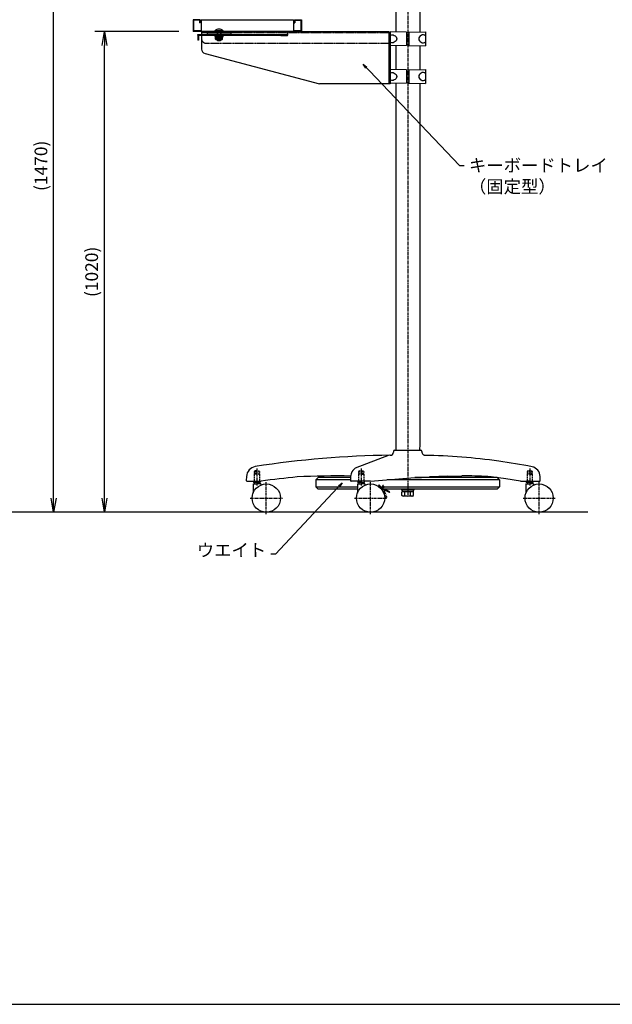
# Model space of a CAD drawing. Extents: x -40700 to -35850, y -3568 to 202.
# Drawn here: x -38918 to -37660, y -3568 to -1479 of the extents above; entities that cross this region are included whole.
import ezdxf

# ---------------------------------------------------------------- set-up
doc = ezdxf.new("R2010")
doc.units = 0
for name, pattern in [('CENTER1', [10, 6.25, -1.25, 1.25, -1.25]), ('DASHED', [0.75, 0.5, -0.25]), ('DASHED1', [2.5, 1.25, -1.25])]:
    doc.linetypes.add(name, pattern=pattern)
doc.layers.get('0').update_dxf_attribs({"color": 3, "linetype": 'CONTINUOUS'})
doc.layers.get('DEFPOINTS').update_dxf_attribs({"linetype": 'CONTINUOUS'})
doc.styles.get("Standard").update_dxf_attribs({"font": 'TXT.shx', "width": 0.8, "height": 27, "bigfont": 'BIGFONT.shx'})
doc.styles.add('y-10', font='TXT.shx', dxfattribs={"width": 0.8, "height": 27, "bigfont": 'BIGFONT.shx'})
doc.dimstyles.get("Standard").update_dxf_attribs({"dimtxt": 0.18, "dimasz": 0.18, "dimexe": 0.18, "dimexo": 0.0625, "dimgap": 0.09, "dimtad": 0, "dimtih": 1, "dimtoh": 1, "dimdec": 4, "dimzin": 0, "dimdsep": 46, "dimtxsty": 'STANDARD', "dimcen": 0.09, "dimadec": 0, "dimazin": 0, "dimtfac": 1, "dimtdec": 4, "dimtofl": 0, "dimtmove": 0, "dimatfit": 3, "dimfxl": 1, "dimtolj": 1, "dimtzin": 0, "dimarcsym": 0})
doc.dimstyles.new('y-10', dxfattribs={"dimscale": 10, "dimtxt": 2.7, "dimasz": 1, "dimexe": 2, "dimexo": 3, "dimgap": 1, "dimtad": 1, "dimdsep": 46, "dimtxsty": 'STANDARD', "dimblk": 'OPEN', "dimcen": 0, "dimclrd": 4, "dimclre": 4, "dimclrt": 3, "dimadec": 0, "dimazin": 2, "dimtfac": 1, "dimtix": 1, "dimtmove": 0, "dimatfit": 3, "dimldrblk": 'OPEN', "dimfxl": 1, "dimtolj": 1, "dimtzin": 0, "dimarcsym": 0})

# ---------------------------------------------------------------- blocks, each defined once
blk = doc.blocks.new('_OPEN')
at = {"color": 0, "linetype": 'ByBlock'}
for p, q in [((-1, 0.167), (0, 0)), ((0, 0), (-1, -0.167)), ((0, 0), (-1, 0))]:
    blk.add_line(p, q, dxfattribs=at)
blk = doc.blocks.new('*D158')
at = {"color": 4, "linetype": 'Continuous', "lineweight": -2}
for p, q in [((-38549.7, -1449.1), (-38549.7, -755.4)), ((-38119.7, -864.1), (-38119.7, -755.4)), ((-38149.7, -775.4), (-38519.7, -775.4))]:
    blk.add_line(p, q, dxfattribs=at)
at = {"layer": 'DEFPOINTS', "color": 0, "linetype": 'Continuous'}
for p in [(-38549.7, -775.4), (-38119.7, -894.1), (-38549.7, -1479.1)]:
    blk.add_point(p, dxfattribs=at)
at = {"color": 4, "linetype": 'Continuous', "lineweight": -2, "xscale": 30, "yscale": 30, "zscale": 30, "rotation": 180}
blk.add_blockref('_OPEN', (-38549.7, -775.4), dxfattribs=at)
at = {"color": 4, "linetype": 'Continuous', "lineweight": -2, "xscale": 30, "yscale": 30, "zscale": 30}
blk.add_blockref('_OPEN', (-38119.7, -775.4), dxfattribs=at)
at = {"color": 3, "linetype": 'Continuous', "insert": (-38334.7, -751.9), "char_height": 27, "attachment_point": 5, "style": 'y-10'}
blk.add_mtext('430', dxfattribs=at)
blk = doc.blocks.new('*D159')
at = {"color": 4, "linetype": 'Continuous', "lineweight": -2}
for p, q in [((-38626.3, -1054.1), (-38865.6, -1054.1)), ((-38845.6, -2494.1), (-38845.6, -1084.1)), ((-38454.3, -2524.1), (-38865.6, -2524.1))]:
    blk.add_line(p, q, dxfattribs=at)
at = {"layer": 'DEFPOINTS', "color": 0, "linetype": 'Continuous'}
for p in [(-38845.6, -1054.1), (-38596.3, -1054.1), (-38424.3, -2524.1)]:
    blk.add_point(p, dxfattribs=at)
at = {"color": 4, "linetype": 'Continuous', "lineweight": -2, "xscale": 30, "yscale": 30, "zscale": 30}
for p, rotation in [((-38845.6, -1054.1), 90), ((-38845.6, -2524.1), 270)]:
    blk.add_blockref('_OPEN', p, dxfattribs=dict(at, rotation=rotation))
at = {"color": 3, "linetype": 'Continuous', "insert": (-38869.1, -1789.1), "char_height": 27, "attachment_point": 5, "rotation": 90, "style": 'y-10'}
blk.add_mtext('(1470)', dxfattribs=at)
blk = doc.blocks.new('*D161')
at = {"color": 4, "linetype": 'Continuous', "lineweight": -2}
for p, q in [((-38579.7, -1504.1), (-38757.9, -1504.1)), ((-38737.9, -2494.1), (-38737.9, -1534.1)), ((-38424.3, -2524.1), (-38757.9, -2524.1))]:
    blk.add_line(p, q, dxfattribs=at)
at = {"layer": 'DEFPOINTS', "color": 0, "linetype": 'Continuous'}
for p in [(-38737.9, -1504.1), (-38549.7, -1504.1), (-38394.3, -2524.1)]:
    blk.add_point(p, dxfattribs=at)
at = {"color": 4, "linetype": 'Continuous', "lineweight": -2, "xscale": 30, "yscale": 30, "zscale": 30}
for p, rotation in [((-38737.9, -1504.1), 90), ((-38737.9, -2524.1), 270)]:
    blk.add_blockref('_OPEN', p, dxfattribs=dict(at, rotation=rotation))
at = {"color": 3, "linetype": 'Continuous', "insert": (-38761.4, -2014.1), "char_height": 27, "attachment_point": 5, "rotation": 90, "style": 'y-10'}
blk.add_mtext('(1020)', dxfattribs=at)

msp = doc.modelspace()

# ---------------------------------------------------------------- linework, layer by layer
at = {"color": 1, "linetype": 'CENTER1'}
for p, q in [((-38094.33533, -890.78034), (-38094.33533, -2490.04076)), ((-38414.33532, -2431.59131), (-38414.33532, -2467.14875)), ((-38193.22077, -2431.59131), (-38193.22077, -2467.14875)), ((-37835.44989, -2431.59131), (-37835.44989, -2467.14875)), ((-38394.33532, -2528.15631), (-38394.33532, -2460.14118)), ((-38173.22077, -2528.15631), (-38173.22077, -2460.14118)), ((-37815.44989, -2528.15631), (-37815.44989, -2460.14118)), ((-38428.34289, -2494.14875), (-38360.32776, -2494.14875)), ((-38207.22834, -2494.14875), (-38139.21321, -2494.14875)), ((-37849.45745, -2494.14875), (-37781.44233, -2494.14875))]:
    msp.add_line(p, q, dxfattribs=at)
at = {"color": 3, "linetype": 'Continuous'}
for p, q in [((-38119.73533, -1151.80303), (-38119.73533, -1505.04446)), ((-38068.93533, -1151.80303), (-38068.93533, -1505.04446)), ((-38131.83533, -1504.69875), (-38131.83533, -1534.69875)), ((-38096.83533, -1505.69875), (-38131.83533, -1504.69875)), ((-38096.83533, -1505.69875), (-38096.83533, -1533.69875)), ((-38091.83533, -1505.69875), (-38056.83533, -1504.69875)), ((-38091.83533, -1505.69875), (-38091.83533, -1533.69875)), ((-38056.83533, -1504.69875), (-38056.83533, -1534.69875)), ((-38096.83533, -1533.69875), (-38131.83533, -1534.69875)), ((-38119.73533, -1534.35303), (-38119.73533, -1585.04446)), ((-38091.83533, -1533.69875), (-38056.83533, -1534.69875)), ((-38068.93533, -1534.35303), (-38068.93533, -1585.04446)), ((-38131.83533, -1584.69875), (-38131.83533, -1614.69875)), ((-38096.83533, -1585.69875), (-38131.83533, -1584.69875)), ((-38096.83533, -1585.69875), (-38096.83533, -1613.69875)), ((-38091.83533, -1585.69875), (-38056.83533, -1584.69875)), ((-38091.83533, -1585.69875), (-38091.83533, -1613.69875)), ((-38056.83533, -1584.69875), (-38056.83533, -1614.69875)), ((-38096.83533, -1613.69875), (-38131.83533, -1614.69875)), ((-38119.73533, -1614.35303), (-38119.73533, -2379.42953)), ((-38091.83533, -1613.69875), (-38056.83533, -1614.69875)), ((-38068.93533, -1614.35303), (-38068.93533, -2379.42953)), ((-38119.73533, -2379.42953), (-38119.41609, -2392.14874)), ((-38068.93533, -2379.42953), (-38069.25457, -2392.14874)), ((-38124.43644, -2395.04404), (-38124.48822, -2396.527)), ((-38121.43826, -2392.14874), (-38119.41609, -2392.14874)), ((-38121.43826, -2392.14874), (-38067.2324, -2392.14874)), ((-38069.25457, -2392.14874), (-38067.2324, -2392.14874)), ((-38064.23422, -2395.04404), (-38064.18244, -2396.527)), ((-38133.35811, -2403.30578), (-38205.52095, -2430.68388)), ((-38214.52711, -2442.89431), (-38215.10256, -2445.45259)), ((-38213.72802, -2440.60398), (-38214.52711, -2442.89431)), ((-38212.79218, -2438.61834), (-38213.72802, -2440.60398)), ((-38210.84232, -2435.58955), (-38212.79218, -2438.61834)), ((-38208.92947, -2433.40556), (-38210.84232, -2435.58955)), ((-38206.94614, -2431.67021), (-38208.92947, -2433.40556)), ((-38205.52095, -2430.68388), (-38206.94614, -2431.67021)), ((-38436.49401, -2448.37466), (-38436.78112, -2456.59639)), ((-38435.28203, -2458.14874), (-38406.30102, -2458.14874)), ((-38422.33532, -2464.14875), (-38422.33532, -2483.37842)), ((-38422.33532, -2464.14875), (-38414.33532, -2464.14875)), ((-38414.33533, -2461.14874), (-38420.83532, -2461.14874)), ((-38419.33532, -2461.14874), (-38419.33532, -2464.14875)), ((-38414.33532, -2461.14874), (-38407.83532, -2461.14874)), ((-38406.33532, -2464.14875), (-38414.33532, -2464.14875)), ((-38409.33532, -2461.14874), (-38409.33532, -2464.14875)), ((-38406.33532, -2464.14875), (-38406.33532, -2466.65329)), ((-38406.30102, -2458.14874), (-38405.33533, -2458.14874)), ((-38215.38075, -2448.20618), (-38215.67371, -2456.59263)), ((-38215.10256, -2445.45259), (-38215.37623, -2448.21539)), ((-38173.30262, -2458.14874), (-38214.10791, -2458.14874)), ((-38201.22077, -2464.14875), (-38201.22077, -2483.37842)), ((-38201.22077, -2464.14875), (-38193.22077, -2464.14875)), ((-38193.22078, -2461.14874), (-38199.72077, -2461.14874)), ((-38198.22077, -2461.14874), (-38198.22077, -2464.14875)), ((-38193.22077, -2461.14874), (-38186.72077, -2461.14874)), ((-38185.22077, -2464.14875), (-38193.22077, -2464.14875)), ((-38188.22077, -2461.14874), (-38188.22077, -2464.14875)), ((-38185.22077, -2464.14875), (-38185.22077, -2466.65329)), ((-38173.3196, -2458.14874), (-38079.42995, -2450.14874)), ((-38079.42995, -2450.14874), (-38065.33533, -2450.14874)), ((-38065.94265, -2449.94631), (-38047.92543, -2448.97019)), ((-38008.92315, -2447.44501), (-38047.95052, -2448.97104)), ((-38010.82284, -2447.44501), (-37979.33267, -2447.16293)), ((-37886.2496, -2453.25432), (-37917.3441, -2449.12924)), ((-37855.22542, -2458.11949), (-37886.2496, -2453.25432)), ((-37855.22241, -2458.12), (-37855.05263, -2458.14874)), ((-37855.05287, -2458.14874), (-37847.70898, -2458.14874)), ((-37847.70898, -2458.14874), (-37814.53214, -2458.14874)), ((-37843.44989, -2464.14875), (-37843.44989, -2483.37842)), ((-37843.44989, -2464.14875), (-37835.44989, -2464.14875)), ((-37835.4499, -2458.14874), (-37841.94989, -2458.14874)), ((-37835.4499, -2461.14874), (-37841.94989, -2461.14874)), ((-37840.44989, -2461.14874), (-37840.44989, -2464.14875)), ((-37827.44989, -2464.14875), (-37835.44989, -2464.14875)), ((-37835.44988, -2458.14874), (-37828.94989, -2458.14874)), ((-37835.44988, -2461.14874), (-37828.94989, -2461.14874)), ((-37830.44989, -2461.14874), (-37830.44989, -2464.14875)), ((-37827.44989, -2464.14875), (-37827.44989, -2466.65329)), ((-37813.01479, -2456.67054), (-37813.30977, -2448.21811)), ((-38156.23634, -2467.43432), (-38154.70425, -2466.14875)), ((-38151.11992, -2473.53183), (-38156.23634, -2467.43432)), ((-38155.22079, -2470.14874), (-38153.95868, -2470.14874)), ((-38149.72659, -2472.08089), (-38154.70425, -2466.14875)), ((-38133.13299, -2482.26264), (-38150.78654, -2473.7906)), ((-38150.00441, -2475.14874), (-38147.95653, -2475.14874)), ((-38132.26767, -2480.45953), (-38149.72659, -2472.08089)), ((-38145.36537, -2483.00978), (-38142.78407, -2477.63103)), ((-38138.13856, -2479.86044), (-38137.27323, -2478.05733)), ((-38133.13299, -2482.26264), (-38132.26767, -2480.45953))]:
    msp.add_line(p, q, dxfattribs=at)
at = {"linetype": 'Continuous', "ltscale": 0.75}
for p, q in [((-38534.73533, -1479.14875), (-38549.73533, -1479.14875)), ((-38549.73533, -1479.14875), (-38549.73533, -1504.14875)), ((-38535.93533, -1480.34875), (-38548.53533, -1480.34875)), ((-38548.53533, -1480.34875), (-38548.53533, -1502.94875)), ((-38535.93533, -1480.34875), (-38535.93533, -1486.14875)), ((-38534.73533, -1479.14875), (-38534.73533, -1486.14875)), ((-38532.73533, -1479.14875), (-38336.73533, -1479.14875)), ((-38532.73533, -1479.14875), (-38532.73533, -1504.14875)), ((-38336.73533, -1479.14875), (-38336.73533, -1504.14875)), ((-38334.73533, -1479.14875), (-38319.73533, -1479.14875)), ((-38334.73533, -1479.14875), (-38334.73533, -1486.14875)), ((-38333.53533, -1480.34875), (-38320.93533, -1480.34875)), ((-38333.53533, -1480.34875), (-38333.53533, -1486.14875)), ((-38320.93533, -1480.34875), (-38320.93533, -1502.94875)), ((-38319.73533, -1479.14875), (-38319.73533, -1504.14875)), ((-38532.73533, -1502.94875), (-38548.53533, -1502.94875)), ((-38534.73533, -1486.14875), (-38535.93533, -1486.14875)), ((-38485.73533, -1502.94875), (-38503.73533, -1502.94875)), ((-38500.39218, -1502.94875), (-38500.39218, -1505.99216)), ((-38494.73533, -1506.94875), (-38494.73533, -1502.94875)), ((-38489.07848, -1502.94875), (-38489.07848, -1505.99216)), ((-38320.93533, -1502.94875), (-38336.73533, -1502.94875)), ((-38334.73533, -1486.14875), (-38333.53533, -1486.14875)), ((-38319.73533, -1504.14875), (-38549.73533, -1504.14875)), ((-38539.76533, -1510.34875), (-38349.76533, -1510.34875)), ((-38539.76533, -1510.34875), (-38539.76533, -1522.34875)), ((-38539.76533, -1511.94875), (-38539.76533, -1510.34875)), ((-38538.16533, -1522.34875), (-38539.76533, -1522.34875)), ((-38538.16533, -1511.94875), (-38349.76533, -1511.94875)), ((-38538.16533, -1511.94875), (-38538.16533, -1522.34875)), ((-38531.83533, -1504.14875), (-38531.83533, -1541.44911)), ((-38464.73533, -1504.14875), (-38524.73533, -1504.14875)), ((-38524.73533, -1507.34875), (-38524.73533, -1504.14875)), ((-38464.73533, -1507.34875), (-38524.73533, -1507.34875)), ((-38469.73533, -1507.34875), (-38519.73533, -1507.34875)), ((-38519.73533, -1507.34875), (-38519.73533, -1510.34875)), ((-38469.73533, -1510.34875), (-38519.73533, -1510.34875)), ((-38503.29533, -1513.44875), (-38503.29533, -1511.94875)), ((-38486.23533, -1511.94875), (-38503.29533, -1511.94875)), ((-38486.23533, -1513.44875), (-38503.29533, -1513.44875)), ((-38502.73533, -1513.44875), (-38502.73533, -1514.64875)), ((-38502.73533, -1515.54875), (-38502.73533, -1514.64875)), ((-38486.73533, -1514.64875), (-38502.73533, -1514.64875)), ((-38502.73533, -1515.54875), (-38502.73533, -1516.44875)), ((-38486.73533, -1515.54875), (-38502.73533, -1515.54875)), ((-38498.83533, -1516.79875), (-38502.73533, -1516.44875)), ((-38486.73533, -1516.44875), (-38502.73533, -1516.44875)), ((-38502.24088, -1520.41819), (-38502.24088, -1516.79875)), ((-38502.24088, -1516.79875), (-38487.22978, -1516.79875)), ((-38502.24088, -1520.41819), (-38501.23533, -1520.99875)), ((-38487.22978, -1520.41819), (-38502.24088, -1520.41819)), ((-38501.23533, -1520.99875), (-38501.23533, -1521.29875)), ((-38488.23533, -1520.99875), (-38501.23533, -1520.99875)), ((-38488.73533, -1521.79875), (-38500.73533, -1521.79875)), ((-38500.39218, -1505.99216), (-38498.73533, -1506.94875)), ((-38498.73533, -1506.94875), (-38498.73533, -1510.14875)), ((-38490.73533, -1506.94875), (-38498.73533, -1506.94875)), ((-38498.73533, -1510.14875), (-38498.73533, -1522.94875)), ((-38498.73533, -1520.99875), (-38498.73533, -1521.94875)), ((-38497.73533, -1522.94875), (-38498.73533, -1521.94875)), ((-38490.73533, -1522.94875), (-38498.73533, -1522.94875)), ((-38498.48811, -1520.41819), (-38498.48811, -1516.79875)), ((-38497.73533, -1506.94875), (-38497.73533, -1510.14875)), ((-38497.73533, -1510.14875), (-38497.73533, -1522.94875)), ((-38497.73533, -1522.94875), (-38491.73533, -1522.94875)), ((-38491.73533, -1506.94875), (-38491.73533, -1510.14875)), ((-38491.73533, -1510.14875), (-38491.73533, -1522.94875)), ((-38490.73533, -1521.94875), (-38491.73533, -1522.94875)), ((-38490.98255, -1520.41819), (-38490.98255, -1516.79875)), ((-38489.07848, -1505.99216), (-38490.73533, -1506.94875)), ((-38490.73533, -1506.94875), (-38490.73533, -1510.14875)), ((-38490.73533, -1510.14875), (-38490.73533, -1522.94875)), ((-38490.73533, -1520.99875), (-38490.73533, -1521.94875)), ((-38486.73533, -1516.44875), (-38490.63533, -1516.79875)), ((-38487.22978, -1520.41819), (-38488.23533, -1520.99875)), ((-38488.23533, -1520.99875), (-38488.23533, -1521.29875)), ((-38487.22978, -1520.41819), (-38487.22978, -1516.79875)), ((-38486.73533, -1513.44875), (-38486.73533, -1514.64875)), ((-38486.73533, -1515.54875), (-38486.73533, -1514.64875)), ((-38486.73533, -1515.54875), (-38486.73533, -1516.44875)), ((-38486.23533, -1513.44875), (-38486.23533, -1511.94875)), ((-38469.73533, -1507.34875), (-38469.73533, -1510.34875)), ((-38464.73533, -1507.34875), (-38464.73533, -1504.14875)), ((-38363.73533, -1511.94875), (-38363.73533, -1512.94875)), ((-38350.23533, -1511.94875), (-38363.73533, -1511.94875)), ((-38363.73533, -1512.94875), (-38350.23533, -1512.94875)), ((-38349.76533, -1511.94875), (-38349.76533, -1510.34875)), ((-38348.73533, -1505.94875), (-38349.73533, -1505.94875)), ((-38349.73533, -1511.44875), (-38349.73533, -1505.94875)), ((-38348.73533, -1511.44875), (-38348.73533, -1505.94875)), ((-38119.73533, -1534.35303), (-38119.73533, -1585.04446)), ((-38068.93533, -1534.35303), (-38068.93533, -1585.04446)), ((-38524.39149, -1551.1169), (-38281.83533, -1615.24875))]:
    msp.add_line(p, q, dxfattribs=at)
at = {"color": 3, "linetype": 'Continuous', "ltscale": 0.75}
for p, q in [((-38531.83533, -1504.14875), (-38134.13533, -1504.14875)), ((-38134.13533, -1504.14875), (-38134.13533, -1615.24875)), ((-38134.13533, -1506.44875), (-38131.83533, -1506.44875)), ((-38131.83533, -1506.44875), (-38131.83533, -1615.24875)), ((-38134.13533, -1544.69875), (-38131.83533, -1544.69875)), ((-38134.13533, -1574.69875), (-38131.83533, -1574.69875)), ((-38131.83533, -1615.24875), (-38281.83533, -1615.24875))]:
    msp.add_line(p, q, dxfattribs=at)
at = {"color": 1, "linetype": 'DASHED', "ltscale": 0.75}
for p, q in [((-38531.83533, -1506.44875), (-38134.13533, -1506.44875)), ((-38521.83533, -1529.14875), (-38134.13533, -1529.14875))]:
    msp.add_line(p, q, dxfattribs=at)
at = {"color": 1, "linetype": 'DASHED1'}
for p, q in [((-38418.33533, -2436.14874), (-38419.83533, -2437.64874)), ((-38419.83533, -2437.64874), (-38419.83533, -2441.14874)), ((-38414.33533, -2437.64874), (-38419.83533, -2437.64874)), ((-38414.33533, -2441.14874), (-38419.83533, -2441.14874)), ((-38414.33533, -2443.14874), (-38419.83533, -2443.14874)), ((-38419.83533, -2443.14874), (-38419.83533, -2458.14874)), ((-38414.33533, -2436.14874), (-38418.33533, -2436.14874)), ((-38414.33532, -2436.14874), (-38410.33532, -2436.14874)), ((-38414.33532, -2437.64874), (-38408.83532, -2437.64874)), ((-38414.33532, -2441.14874), (-38408.83532, -2441.14874)), ((-38414.33532, -2443.14874), (-38408.83532, -2443.14874)), ((-38410.33532, -2436.14874), (-38408.83532, -2437.64874)), ((-38408.83532, -2437.64874), (-38408.83532, -2441.14874)), ((-38408.83532, -2443.14874), (-38408.83532, -2458.14874)), ((-38197.22078, -2436.14874), (-38198.72078, -2437.64874)), ((-38198.72078, -2437.64874), (-38198.72078, -2441.14874)), ((-38193.22078, -2437.64874), (-38198.72078, -2437.64874)), ((-38193.22078, -2441.14874), (-38198.72078, -2441.14874)), ((-38193.22078, -2443.14874), (-38198.72078, -2443.14874)), ((-38198.72078, -2443.14874), (-38198.72078, -2458.14874)), ((-38193.22078, -2436.14874), (-38197.22078, -2436.14874)), ((-38193.22077, -2436.14874), (-38189.22077, -2436.14874)), ((-38193.22077, -2437.64874), (-38187.72077, -2437.64874)), ((-38193.22077, -2441.14874), (-38187.72077, -2441.14874)), ((-38193.22077, -2443.14874), (-38187.72077, -2443.14874)), ((-38189.22077, -2436.14874), (-38187.72077, -2437.64874)), ((-38187.72077, -2437.64874), (-38187.72077, -2441.14874)), ((-38187.72077, -2443.14874), (-38187.72077, -2458.14874)), ((-37839.4499, -2436.14874), (-37840.9499, -2437.64874)), ((-37840.9499, -2437.64874), (-37840.9499, -2441.14874)), ((-37835.4499, -2437.64874), (-37840.9499, -2437.64874)), ((-37835.4499, -2441.14874), (-37840.9499, -2441.14874)), ((-37835.4499, -2443.14874), (-37840.9499, -2443.14874)), ((-37840.9499, -2443.14874), (-37840.9499, -2458.14874)), ((-37835.4499, -2436.14874), (-37839.4499, -2436.14874)), ((-37835.44988, -2436.14874), (-37831.44988, -2436.14874)), ((-37835.44988, -2437.64874), (-37829.94988, -2437.64874)), ((-37835.44988, -2441.14874), (-37829.94988, -2441.14874)), ((-37835.44988, -2443.14874), (-37829.94988, -2443.14874)), ((-37831.44988, -2436.14874), (-37829.94988, -2437.64874)), ((-37829.94988, -2437.64874), (-37829.94988, -2441.14874)), ((-37829.94988, -2443.14874), (-37829.94988, -2458.14874)), ((-38147.22354, -2474.85694), (-38146.78028, -2466.90956)), ((-38140.08579, -2493.53337), (-38147.1576, -2475.27378)), ((-38146.78028, -2466.90956), (-38144.78338, -2467.02093)), ((-38145.21462, -2474.75278), (-38144.78338, -2467.02093)), ((-38138.22077, -2492.81106), (-38145.21462, -2474.75278)), ((-38140.08579, -2493.53337), (-38138.22077, -2492.81106))]:
    msp.add_line(p, q, dxfattribs=at)
at = {"color": 4, "linetype": 'Continuous', "ltscale": 3}
for p, q in [((-38289.33533, -2455.14874), (-38284.33533, -2450.14874)), ((-38215.62327, -2455.14874), (-38289.33533, -2455.14874)), ((-38289.33533, -2455.14874), (-38289.33533, -2470.14874)), ((-38215.44861, -2450.14874), (-38284.33533, -2450.14874)), ((-37899.33533, -2455.14874), (-38138.11098, -2455.14874)), ((-37904.33533, -2450.14874), (-38079.42995, -2450.14874)), ((-37899.33533, -2455.14874), (-37904.33533, -2450.14874)), ((-37899.33533, -2455.14874), (-37899.33533, -2470.14874)), ((-38289.33533, -2470.14874), (-38201.22077, -2470.14874)), ((-38289.33533, -2470.14874), (-38284.33533, -2475.14874)), ((-38201.22077, -2475.14874), (-38284.33533, -2475.14874)), ((-38151.34786, -2470.14874), (-37899.33533, -2470.14874)), ((-37904.33533, -2475.14874), (-38143.33399, -2475.14874)), ((-37904.33533, -2475.14874), (-37899.33533, -2470.14874))]:
    msp.add_line(p, q, dxfattribs=at)
at = {"color": 7, "linetype": 'Continuous'}
for p, q in [((-37855.22542, -2458.11949), (-37855.22241, -2458.12)), ((-37855.05263, -2458.14874), (-37855.05314, -2458.14865)), ((-37834.48921, -2458.14874), (-37830.51393, -2458.14874)), ((-40700.19294, -3567.98168), (-35850.19294, -3567.98168))]:
    msp.add_line(p, q, dxfattribs=at)
at = {"color": 3, "linetype": 'Continuous', "ltscale": 6}
for p, q in [((-38107.33533, -2475.14874), (-38107.33533, -2477.44874)), ((-38081.33533, -2477.44874), (-38107.33533, -2477.44874)), ((-38082.21097, -2480.64874), (-38106.45969, -2480.64874)), ((-38106.45969, -2488.71091), (-38106.45969, -2480.64874)), ((-38105.83533, -2477.44874), (-38105.83533, -2480.64874)), ((-38100.39751, -2488.71091), (-38100.39751, -2480.64874)), ((-38088.27315, -2488.71091), (-38088.27315, -2480.64874)), ((-38082.83533, -2477.44874), (-38082.83533, -2480.64874)), ((-38082.21097, -2488.71091), (-38082.21097, -2480.64874)), ((-38081.33533, -2475.14874), (-38081.33533, -2477.44874)), ((-38104.83533, -2489.64874), (-38106.45969, -2488.71091)), ((-38083.83533, -2489.64874), (-38104.83533, -2489.64874)), ((-38083.83533, -2489.64874), (-38082.21097, -2488.71091))]:
    msp.add_line(p, q, dxfattribs=at)
at = {"color": 1, "linetype": 'Continuous'}
msp.add_line((-37712.30056, -2524.14875), (-39808.04526, -2524.14875), dxfattribs=at)
at = {"color": 3, "linetype": 'Continuous'}
for centre in [(-38394.33532, -2494.14875), (-38173.22077, -2494.14875), (-37815.44989, -2494.14875)]:
    msp.add_circle(centre, 30, dxfattribs=at)
at = {"linetype": 'Continuous', "ltscale": 0.75}
for centre, radius, start, end in [((-38494.73533, -1511.07375), 12.125, 42.07502205, 137.92497795), ((-38500.36449, -1517.67618), 3.32257, 235.61575253, 304.38424747), ((-38500.73533, -1521.29875), 0.5, 180, 270), ((-38494.73533, -1508.5793), 12.41944, 252.41204623, 287.58795377), ((-38489.10616, -1517.67618), 3.32257, 235.61575253, 304.38424747), ((-38488.73533, -1521.29875), 0.5, 270, 0), ((-38350.23533, -1511.44875), 1.5, 270, 0), ((-38350.23533, -1511.44875), 0.5, 270, 0), ((-38521.83533, -1541.44911), 10, 180, 255.18989943)]:
    msp.add_arc(centre, radius, start, end, dxfattribs=at)
at = {"color": 1, "linetype": 'DASHED', "ltscale": 0.75}
msp.add_arc((-38521.83533, -1519.14875), 10, 180, 270, dxfattribs=at)
at = {"color": 3, "linetype": 'Continuous'}
for centre, radius, start, end in [((-38131.48396, -2396.2827), 7, 271.17432359, 358), ((-38121.43826, -2395.14874), 3, 90, 178), ((-38067.2324, -2395.14874), 3, 2, 90), ((-38057.1867, -2396.2827), 7, 182, 245.395932), ((-38108.29492, -4403.14874), 2000, 90.66022168, 98.90127), ((-38069.67706, -2423.5589), 23, 60.98743189, 65.395932), ((-38082.27225, -3719.24765), 1316.01688, 82.091808, 88.9659241), ((-38083.02765, -3726.28267), 1323.08894, 78.99472846, 82.101322), ((-38414.32752, -2449.14874), 22.18, 98.90127, 178), ((-37835.30385, -2448.99209), 22.00799, 2.008673, 77.26105176), ((-38435.28203, -2456.64874), 1.5, 178, 270), ((-38420.21032, -2459.64874), 1.625, 112.619865, 247.380135), ((-38408.46032, -2459.64874), 1.625, 292.619865, 67.380135), ((-38133.93572, -4439.64874), 2000, 95.585407, 97.799088), ((-38237.51017, -4447.06912), 2000, 89.36299427, 92.6102782), ((-38214.14463, -2456.61913), 1.53005, 179.147823, 271.375196), ((-38199.09577, -2459.64874), 1.625, 112.619865, 247.380135), ((-38187.34577, -2459.64874), 1.625, 292.619865, 67.380135), ((-37968.00932, -3219.32235), 772.24244, 86.74333385, 90.840155), ((-38075.02907, -3755.58845), 1315.94081, 83.117893, 83.41579871), ((-37841.32489, -2459.64874), 1.625, 112.619865, 247.380135), ((-37829.57489, -2459.64874), 1.625, 292.619865, 67.380135), ((-37814.52338, -2456.64167), 1.5071, 269.666889, 1.720461), ((-38150.35388, -2472.88904), 1, 220, 244.363371)]:
    msp.add_arc(centre, radius, start, end, dxfattribs=at)
at = {"color": 1, "linetype": 'DASHED1'}
for centre, start, end in [((-38419.03533, -2442.14874), 90, 270), ((-38409.63532, -2442.14874), 270, 90), ((-38197.92078, -2442.14874), 90, 270), ((-38188.52077, -2442.14874), 270, 90), ((-37840.1499, -2442.14874), 90, 270), ((-37830.74988, -2442.14874), 270, 90), ((-38146.22509, -2474.91263), 176.807658, 201.171029)]:
    msp.add_arc(centre, 1, start, end, dxfattribs=at)
at = {"color": 3, "linetype": 'Continuous', "ltscale": 6}
for centre, radius, start, end in [((-38103.4286, -2484.28151), 5.36723, 235.61575253, 304.38424747), ((-38094.33533, -2469.58656), 20.06218, 252.41204623, 287.58795377), ((-38085.24206, -2484.28151), 5.36723, 235.61575253, 304.38424747)]:
    msp.add_arc(centre, radius, start, end, dxfattribs=at)
at = {"color": 3, "linetype": 'Continuous', "extrusion": (0, 0, -1)}
for centre, major_axis, ratio, start_param, end_param in [((-38127.87635, -1519.69875), (0, 8.5), 0.7047780283, -0.7219693372, 0), ((-38127.87635, -1519.69875), (10.24402, 0), 0.8297520464, 4.7123889804, 7.853981634), ((-38127.87635, -1519.69875), (0, 8.5), 0.7047780283, 3.1415926536, 3.8635619908), ((-38127.87635, -1599.69875), (0, 8.5), 0.7047780283, -0.7219693372, 0), ((-38127.87635, -1599.69875), (0, 8.5), 0.7047780283, 3.1415926536, 3.8635619908), ((-38127.87635, -1599.69875), (10.24402, 0), 0.8297520464, 4.7123889804, 7.853981634)]:
    msp.add_ellipse(centre, major_axis=major_axis, ratio=ratio, start_param=start_param, end_param=end_param, dxfattribs=at)
at = {"color": 3, "linetype": 'Continuous'}
for centre, major_axis, ratio, start_param, end_param in [((-38060.79431, -1519.69875), (-10.24402, 0), 0.8297520464, 4.7123889804, 7.853981634), ((-38060.79431, -1519.69875), (0, 8.5), 0.7047780283, -0.7219693372, 0), ((-38060.79431, -1519.69875), (0, 8.5), 0.7047780283, 3.1415926536, 3.8635619908), ((-38060.79431, -1599.69875), (-10.24402, 0), 0.8297520464, 4.7123889804, 7.853981634), ((-38060.79431, -1599.69875), (0, 8.5), 0.7047780283, -0.7219693372, 0), ((-38060.79431, -1599.69875), (0, 8.5), 0.7047780283, 3.1415926536, 3.8635619908)]:
    msp.add_ellipse(centre, major_axis=major_axis, ratio=ratio, start_param=start_param, end_param=end_param, dxfattribs=at)

# ---------------------------------------------------------------- texts
at = {"color": 3, "linetype": 'Continuous', "char_height": 27, "style": 'y-10'}
for s, insert, attachment_point in [('キーボードトレイ\\P（固定型）', (-37964.42961, -1774.7359), 1), ('ウエイト', (-38394.53861, -2626.42978), 9)]:
    msp.add_mtext(s, dxfattribs=dict(at, insert=insert, attachment_point=attachment_point))

# ---------------------------------------------------------------- dimensions: what is measured, and where the dimension line sits
at = {"color": 3, "linetype": 'Continuous'}
dim = msp.add_linear_dim(base=(-38549.73533, -775.42958), p1=(-38119.73533, -894.14875), p2=(-38549.73533, -1479.14875), dimstyle='STANDARD', override={"dimscale": 10, "dimtxt": 3, "dimasz": 3, "dimexe": 2, "dimexo": 3, "dimgap": 1, "dimtad": 1, "dimtih": 0, "dimtoh": 0, "dimdec": 1, "dimzin": 8, "dimtxsty": 'y-10', "dimblk": 'OPEN', "dimcen": 1, "dimclrd": 4, "dimclre": 4, "dimclrt": 3, "dimtm": 0.2, "dimtfac": 0.75, "dimtofl": 1, "dimldrblk": 'OPEN', "dimtolj": 0, "dimtzin": 8}, dxfattribs=at)
dim.commit()
dim.dimension.update_dxf_attribs({"geometry": '*D158', "text_midpoint": (-38334.73533, -751.92958)})
for base, p1, p2, picture, middle in [((-38845.63295, -1054.14875), (-38424.33532, -2524.14875), (-38596.33533, -1054.14875), '*D159', (-38869.13295, -1789.14875)), ((-38737.92597, -1504.14875), (-38394.33532, -2524.14875), (-38549.73533, -1504.14875), '*D161', (-38761.42597, -2014.14875))]:
    dim = msp.add_linear_dim(base=base, p1=p1, p2=p2, angle=90, text='(<>)', dimstyle='STANDARD', override={"dimscale": 10, "dimtxt": 3, "dimasz": 3, "dimexe": 2, "dimexo": 3, "dimgap": 1, "dimtad": 1, "dimtih": 0, "dimtoh": 0, "dimzin": 8, "dimtxsty": 'y-10', "dimblk": 'OPEN', "dimcen": 1, "dimclrd": 4, "dimclre": 4, "dimclrt": 3, "dimtm": 0.2, "dimtfac": 0.75, "dimtofl": 1, "dimldrblk": 'OPEN', "dimtolj": 0, "dimtzin": 8}, dxfattribs=at)
    dim.commit()
    dim.dimension.update_dxf_attribs({"geometry": picture, "text_midpoint": middle})

# ---------------------------------------------------------------- leaders
at = {"color": 3, "linetype": 'Continuous', "annotation_type": 0, "has_hookline": 1}
for points, hookline_direction, text_width in [([(-38189.1182, -1573.54731), (-37984.42961, -1788.2359), (-37974.42961, -1788.2359)], 0, 197.28), ([(-38233.37552, -2461.76669), (-38374.53861, -2612.92978), (-38384.53861, -2612.92978)], 1, 90.72)]:
    msp.add_leader(points, dimstyle='y-10', override={"dimgap": 1, "dimtad": 0, "dimtxsty": 'y-10'}, dxfattribs=dict(at, hookline_direction=hookline_direction, text_width=text_width))

doc.saveas('drawing.dxf')
